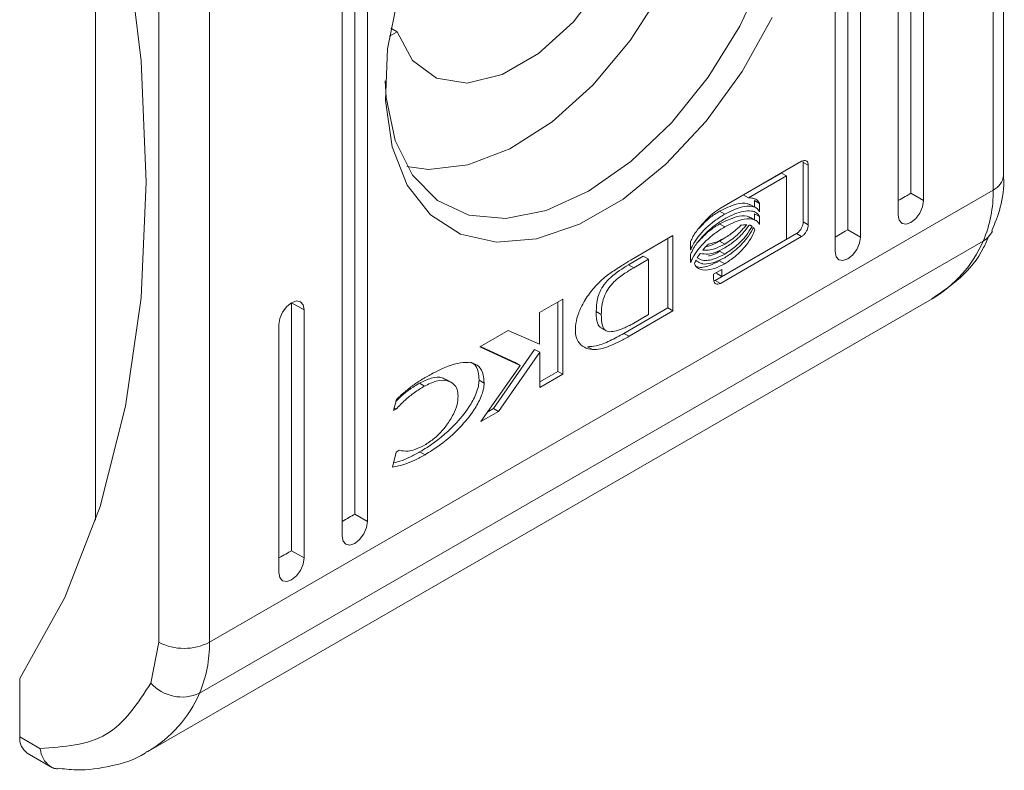
# Model space of a CAD drawing. Units: millimetres. Extents: x -1162 to 1140, y -1492 to 2566.
# Drawn here: x -888 to -861, y 1532 to 1553 of the extents above; entities that cross this region are included whole.
import ezdxf

# ---------------------------------------------------------------- set-up
doc = ezdxf.new("R2010")
doc.units = ezdxf.units.MM

msp = doc.modelspace()

# ---------------------------------------------------------------- linework, layer by layer
at = {"color": 7, "linetype": 'Continuous', "lineweight": 15}
for p, q in [((-860.688, 1548.467), (-860.688, 1573.801)), ((-860.981, 1573.393), (-860.981, 1548.059)), ((-865.047, 1546.947), (-865.047, 1570.627)), ((-864.694, 1570.423), (-864.694, 1546.743)), ((-865.401, 1546.335), (-865.401, 1570.014)), ((-878.836, 1538.987), (-878.836, 1562.667)), ((-878.482, 1562.463), (-878.482, 1538.783)), ((-879.189, 1538.375), (-879.189, 1562.054)), ((-884.316, 1535.405), (-884.316, 1560.739)), ((-882.902, 1535.405), (-882.902, 1560.739)), ((-886.084, 1538.825), (-886.084, 1559.359)), ((-885.245, 1555.208), (-884.814, 1551.676)), ((-863.279, 1547.968), (-863.279, 1554.908)), ((-862.926, 1554.704), (-862.926, 1547.764)), ((-868.065, 1552.647), (-867.365, 1554.162)), ((-863.633, 1547.355), (-863.633, 1554.296)), ((-871.862, 1553.89), (-872.72, 1552.766)), ((-877.917, 1552.006), (-877.611, 1553.551)), ((-870.226, 1553.65), (-871.129, 1552.243)), ((-872.72, 1552.766), (-873.696, 1551.876)), ((-867.161, 1552.885), (-868.003, 1551.375)), ((-877.651, 1552.49), (-877.867, 1552.366)), ((-877.651, 1552.49), (-877.828, 1552.593)), ((-877.218, 1551.679), (-877.651, 1552.49)), ((-868.949, 1551.217), (-868.065, 1552.647)), ((-871.129, 1552.243), (-872.176, 1550.997)), ((-877.979, 1550.56), (-877.917, 1552.006)), ((-873.696, 1551.876), (-874.712, 1551.289)), ((-884.814, 1551.676), (-884.669, 1548.276)), ((-876.546, 1551.186), (-877.218, 1551.679)), ((-868.003, 1551.375), (-869.007, 1549.988)), ((-877.985, 1551.117), (-877.956, 1550.648)), ((-875.688, 1551.053), (-876.546, 1551.186)), ((-874.712, 1551.289), (-875.688, 1551.053)), ((-869.98, 1549.935), (-868.949, 1551.217)), ((-872.176, 1550.997), (-873.318, 1549.972)), ((-877.794, 1549.27), (-877.979, 1550.56)), ((-877.956, 1550.648), (-877.709, 1549.446)), ((-873.318, 1549.972), (-874.501, 1549.215)), ((-871.111, 1548.857), (-869.98, 1549.935)), ((-869.007, 1549.988), (-870.132, 1548.782)), ((-877.709, 1549.446), (-877.225, 1548.471)), ((-877.369, 1548.191), (-877.794, 1549.27)), ((-874.501, 1549.215), (-875.67, 1548.761)), ((-872.295, 1548.03), (-871.111, 1548.857)), ((-868.61, 1547.551), (-866.338, 1548.863)), ((-866.291, 1548.833), (-866.299, 1548.877)), ((-866.291, 1548.833), (-866.291, 1547.171)), ((-866.291, 1548.833), (-866.15, 1548.752)), ((-876.771, 1548.632), (-877.381, 1548.715)), ((-875.67, 1548.761), (-876.771, 1548.632)), ((-870.132, 1548.782), (-871.33, 1547.806)), ((-866.15, 1548.752), (-866.15, 1547.089)), ((-884.669, 1548.276), (-884.814, 1545.042)), ((-877.225, 1548.471), (-876.525, 1547.763)), ((-866.903, 1548.534), (-867.865, 1547.982)), ((-866.762, 1548.452), (-867.827, 1547.841)), ((-866.762, 1548.452), (-866.903, 1548.534)), ((-866.762, 1546.682), (-866.762, 1548.452)), ((-860.981, 1548.059), (-882.902, 1535.405)), ((-876.722, 1547.365), (-877.369, 1548.191)), ((-873.478, 1547.49), (-872.295, 1548.03)), ((-876.525, 1547.763), (-875.641, 1547.354)), ((-871.33, 1547.806), (-872.553, 1547.1)), ((-867.827, 1547.841), (-867.968, 1547.922)), ((-867.656, 1547.762), (-867.656, 1547.585)), ((-867.514, 1547.681), (-867.656, 1547.762)), ((-863.279, 1547.968), (-862.926, 1547.764)), ((-862.926, 1547.764), (-862.953, 1547.592)), ((-874.61, 1547.261), (-873.478, 1547.49)), ((-868.489, 1547.385), (-868.631, 1547.466)), ((-867.624, 1547.567), (-867.766, 1547.649)), ((-867.514, 1547.681), (-867.514, 1547.447)), ((-862.953, 1547.592), (-863.029, 1547.415)), ((-875.879, 1546.828), (-876.722, 1547.365)), ((-875.641, 1547.354), (-874.61, 1547.261)), ((-867.624, 1547.21), (-867.766, 1547.292)), ((-867.656, 1547.228), (-867.656, 1547.397)), ((-867.514, 1547.316), (-867.656, 1547.397)), ((-867.514, 1547.316), (-867.514, 1547.09)), ((-863.606, 1547.215), (-863.633, 1547.355)), ((-863.529, 1547.126), (-863.606, 1547.215)), ((-863.144, 1547.26), (-863.279, 1547.151)), ((-863.029, 1547.415), (-863.144, 1547.26)), ((-872.553, 1547.1), (-873.751, 1546.693)), ((-868.489, 1547.027), (-868.631, 1547.109)), ((-867.761, 1547.063), (-867.723, 1547.041)), ((-866.15, 1547.089), (-866.291, 1547.171)), ((-865.047, 1546.947), (-864.694, 1546.743)), ((-863.415, 1547.104), (-863.529, 1547.126)), ((-863.279, 1547.151), (-863.415, 1547.104)), ((-861.26, 1546.632), (-883.18, 1533.977)), ((-874.875, 1546.601), (-875.879, 1546.828)), ((-873.751, 1546.693), (-874.875, 1546.601)), ((-871.102, 1546.105), (-869.939, 1546.785)), ((-870.08, 1544.763), (-870.08, 1546.702)), ((-869.939, 1546.785), (-869.939, 1544.681)), ((-866.479, 1546.841), (-868.752, 1545.529)), ((-868.51, 1546.706), (-868.631, 1546.628)), ((-868.489, 1546.546), (-868.631, 1546.628)), ((-866.338, 1546.76), (-868.61, 1545.448)), ((-868.57, 1545.638), (-866.762, 1546.682)), ((-866.338, 1546.76), (-866.479, 1546.841)), ((-864.694, 1546.743), (-864.721, 1546.571)), ((-869.444, 1546.384), (-869.444, 1546.617)), ((-868.489, 1546.267), (-868.631, 1546.348)), ((-864.797, 1546.395), (-864.912, 1546.24)), ((-864.721, 1546.571), (-864.797, 1546.395)), ((-871.177, 1545.965), (-870.765, 1546.21)), ((-871.114, 1546.099), (-871.102, 1546.105)), ((-870.624, 1546.128), (-871.035, 1545.883)), ((-870.624, 1546.128), (-870.765, 1546.21)), ((-870.624, 1544.577), (-870.624, 1546.128)), ((-869.444, 1546.027), (-869.444, 1546.253)), ((-868.489, 1545.995), (-868.631, 1546.077)), ((-865.374, 1546.194), (-865.401, 1546.335)), ((-865.297, 1546.106), (-865.374, 1546.194)), ((-865.182, 1546.084), (-865.297, 1546.106)), ((-865.047, 1546.131), (-865.182, 1546.084)), ((-864.912, 1546.24), (-865.047, 1546.131)), ((-871.035, 1545.883), (-871.177, 1545.965)), ((-869.133, 1546.009), (-869.111, 1545.997)), ((-868.798, 1545.7), (-868.57, 1545.832)), ((-868.57, 1545.832), (-868.57, 1545.638)), ((-868.798, 1545.56), (-868.798, 1545.7)), ((-868.752, 1545.529), (-868.793, 1545.515)), ((-868.61, 1545.448), (-868.752, 1545.529)), ((-868.711, 1545.75), (-868.711, 1545.719)), ((-868.57, 1545.638), (-868.711, 1545.719)), ((-884.814, 1545.042), (-885.245, 1542.008)), ((-884.602, 1532.359), (-862.682, 1545.013)), ((-873.67, 1544.63), (-873.019, 1545.007)), ((-873.019, 1545.007), (-873.019, 1542.903)), ((-880.854, 1544.643), (-880.739, 1544.798)), ((-880.739, 1544.798), (-880.604, 1544.907)), ((-880.604, 1544.907), (-880.468, 1544.954)), ((-880.25, 1544.703), (-880.604, 1544.907)), ((-880.604, 1537.967), (-880.604, 1544.907)), ((-880.468, 1544.954), (-880.354, 1544.932)), ((-880.354, 1544.932), (-880.277, 1544.844)), ((-880.277, 1544.844), (-880.25, 1544.703)), ((-880.25, 1544.703), (-880.25, 1537.763)), ((-873.16, 1544.925), (-873.16, 1542.985)), ((-871.306, 1544.047), (-870.08, 1544.763)), ((-870.08, 1544.763), (-869.939, 1544.681)), ((-880.957, 1544.295), (-880.93, 1544.467)), ((-880.93, 1544.467), (-880.854, 1544.643)), ((-873.67, 1543.747), (-873.67, 1544.63)), ((-871.941, 1544.575), (-872.083, 1544.656)), ((-869.939, 1544.681), (-871.164, 1543.966)), ((-871.074, 1544.309), (-870.624, 1544.577)), ((-880.957, 1537.354), (-880.957, 1544.295)), ((-871.949, 1544.203), (-871.807, 1544.122)), ((-875.335, 1543.669), (-874.543, 1544.127)), ((-874.543, 1544.127), (-873.67, 1543.747)), ((-871.306, 1544.047), (-871.164, 1543.966)), ((-874.21, 1543.147), (-875.335, 1543.669)), ((-874.352, 1543.229), (-875.32, 1543.678)), ((-873.805, 1543.6), (-874.96, 1541.945)), ((-873.663, 1543.519), (-873.805, 1543.6)), ((-872.329, 1543.674), (-872.188, 1543.593)), ((-873.663, 1543.519), (-874.819, 1541.864)), ((-873.663, 1542.531), (-873.663, 1543.519)), ((-875.309, 1541.581), (-874.21, 1543.147)), ((-874.21, 1543.147), (-874.352, 1543.229)), ((-873.663, 1542.694), (-873.16, 1542.985)), ((-873.019, 1542.903), (-873.663, 1542.531)), ((-873.019, 1542.903), (-873.16, 1542.985)), ((-876.888, 1542.571), (-877.029, 1542.653)), ((-876.139, 1542.679), (-876.28, 1542.761)), ((-875.218, 1542.658), (-875.359, 1542.74)), ((-885.245, 1542.008), (-885.959, 1539.204)), ((-877.751, 1541.886), (-877.67, 1542.202)), ((-877.683, 1541.925), (-877.734, 1541.954)), ((-874.96, 1541.945), (-875.117, 1541.855)), ((-874.819, 1541.864), (-874.96, 1541.945)), ((-877.683, 1541.925), (-877.751, 1541.886)), ((-874.819, 1541.864), (-875.309, 1541.581)), ((-877.785, 1540.3), (-877.676, 1540.726)), ((-877.676, 1540.726), (-877.592, 1540.775)), ((-876.871, 1540.652), (-877.013, 1540.733)), ((-885.959, 1539.204), (-886.949, 1536.657)), ((-878.482, 1538.783), (-878.836, 1538.987)), ((-878.482, 1538.783), (-878.509, 1538.611)), ((-879.162, 1538.234), (-879.189, 1538.375)), ((-878.586, 1538.435), (-878.7, 1538.28)), ((-878.509, 1538.611), (-878.586, 1538.435)), ((-879.086, 1538.146), (-879.162, 1538.234)), ((-878.971, 1538.124), (-879.086, 1538.146)), ((-878.836, 1538.171), (-878.971, 1538.124)), ((-878.7, 1538.28), (-878.836, 1538.171)), ((-880.604, 1537.967), (-880.25, 1537.763)), ((-880.277, 1537.591), (-880.354, 1537.414)), ((-880.25, 1537.763), (-880.277, 1537.591)), ((-880.93, 1537.214), (-880.957, 1537.354)), ((-880.468, 1537.259), (-880.604, 1537.15)), ((-880.354, 1537.414), (-880.468, 1537.259)), ((-880.854, 1537.125), (-880.93, 1537.214)), ((-880.739, 1537.103), (-880.854, 1537.125)), ((-880.604, 1537.15), (-880.739, 1537.103)), ((-886.949, 1536.657), (-888.205, 1534.394)), ((-884.316, 1535.405), (-884.539, 1534.263)), ((-888.205, 1532.761), (-888.205, 1534.394)), ((-887.64, 1532.435), (-888.205, 1532.761)), ((-887.998, 1532.303), (-887.288, 1531.893))]:
    msp.add_line(p, q, dxfattribs=at)
at = {"color": 8, "linetype": 'Continuous', "lineweight": 15}
for centre, radius, start, end in [((-861.189, 1548.517), 0.503, 294.3741, 354.3067), ((-861.557, 1547.166), 0.611, 299.0471, 335.0605), ((-864.5, 1548.045), 3.535, 300.9546, 336.4332), ((-886.416, 1535.388), 3.53, 300.484, 336.4453)]:
    msp.add_arc(centre, radius, start, end, dxfattribs=at)
at = {"color": 7, "linetype": 'Continuous', "lineweight": 15}
for centre, radius, start, end in [((-864.386, 1547.982), 3.405, 336.6298, 1.29), ((-883.609, 1536.769), 1.537, 242.6086, 297.3904), ((-886.306, 1535.328), 3.405, 336.6298, 1.29), ((-883.666, 1535.04), 1.168, 221.6854, 294.5776), ((-887.715, 1532.707), 0.493, 173.7009, 234.9853)]:
    msp.add_arc(centre, radius, start, end, dxfattribs=at)
for centre in [(-863.633, 1547.764), (-865.401, 1546.743), (-879.189, 1538.783), (-880.957, 1537.763)]:
    msp.add_ellipse(centre, major_axis=(0.5, 0.289), ratio=0.00007, start_param=4.712348, end_param=5.497747, dxfattribs=at)
for points, knots in [([(-866.338, 1548.863), (-866.314, 1548.874), (-866.269, 1548.894), (-866.212, 1548.884), (-866.171, 1548.85), (-866.152, 1548.801), (-866.15, 1548.764), (-866.15, 1548.752)], [0, 0, 0, 0, 0.243434, 0.452678, 0.66653, 0.884634, 1, 1, 1, 1]), ([(-861.02, 1546.915), (-860.932, 1547.13), (-860.743, 1547.593), (-860.666, 1548.135), (-860.691, 1548.451), (-860.693, 1548.469)], [0, 0, 0, 0, 0.451886, 0.968802, 1, 1, 1, 1]), ([(-867.827, 1547.841), (-867.785, 1547.839), (-867.712, 1547.836), (-867.605, 1547.798), (-867.541, 1547.742), (-867.518, 1547.688), (-867.514, 1547.681)], [0, 0, 0, 0, 0.323268, 0.56532, 0.94311, 1, 1, 1, 1]), ([(-869.444, 1546.617), (-869.422, 1546.665), (-869.352, 1546.817), (-869.109, 1547.13), (-868.843, 1547.403), (-868.646, 1547.528), (-868.61, 1547.551)], [0, 0, 0, 0, 0.116524, 0.377023, 0.885716, 1, 1, 1, 1]), ([(-868.631, 1547.466), (-868.726, 1547.409), (-868.93, 1547.287), (-869.117, 1547.086), (-869.217, 1546.979)], [0, 0, 0, 0, 0.468718, 1, 1, 1, 1]), ([(-867.77, 1547.64), (-867.8, 1547.655), (-867.909, 1547.714), (-868.208, 1547.672), (-868.475, 1547.542), (-868.631, 1547.466)], [0, 0, 0, 0, 0.130303, 0.492252, 1, 1, 1, 1]), ([(-867.514, 1547.447), (-867.533, 1547.479), (-867.581, 1547.56), (-867.754, 1547.621), (-868.063, 1547.597), (-868.332, 1547.463), (-868.489, 1547.385)], [0, 0, 0, 0, 0.10953, 0.28108, 0.580279, 1, 1, 1, 1]), ([(-868.489, 1547.253), (-868.395, 1547.302), (-868.136, 1547.438), (-867.826, 1547.5), (-867.596, 1547.44), (-867.541, 1547.356), (-867.514, 1547.316)], [0, 0, 0, 0, 0.254052, 0.695707, 0.853874, 1, 1, 1, 1]), ([(-868.489, 1547.385), (-868.584, 1547.325), (-868.843, 1547.162), (-869.158, 1546.862), (-869.372, 1546.554), (-869.425, 1546.428), (-869.444, 1546.384)], [0, 0, 0, 0, 0.265366, 0.726723, 0.904777, 1, 1, 1, 1]), ([(-869.444, 1546.253), (-869.417, 1546.313), (-869.344, 1546.476), (-869.11, 1546.775), (-868.81, 1547.052), (-868.579, 1547.196), (-868.489, 1547.253)], [0, 0, 0, 0, 0.131651, 0.354821, 0.747509, 1, 1, 1, 1]), ([(-867.77, 1547.283), (-867.8, 1547.298), (-867.91, 1547.357), (-868.209, 1547.315), (-868.475, 1547.185), (-868.631, 1547.109)], [0, 0, 0, 0, 0.131043, 0.493684, 1, 1, 1, 1]), ([(-867.514, 1547.09), (-867.533, 1547.122), (-867.581, 1547.203), (-867.755, 1547.264), (-868.063, 1547.24), (-868.332, 1547.106), (-868.489, 1547.027)], [0, 0, 0, 0, 0.109728, 0.281641, 0.581433, 1, 1, 1, 1]), ([(-868.489, 1547.027), (-868.584, 1546.968), (-868.843, 1546.805), (-869.158, 1546.505), (-869.372, 1546.196), (-869.425, 1546.071), (-869.444, 1546.027)], [0, 0, 0, 0, 0.265393, 0.726972, 0.904988, 1, 1, 1, 1]), ([(-868.631, 1547.109), (-868.726, 1547.052), (-868.94, 1546.923), (-869.136, 1546.712), (-869.245, 1546.595)], [0, 0, 0, 0, 0.446799, 1, 1, 1, 1]), ([(-867.872, 1547.089), (-867.958, 1546.99), (-868.097, 1546.829), (-868.31, 1546.658), (-868.429, 1546.584), (-868.489, 1546.546)], [0, 0, 0, 0, 0.444093, 0.719359, 1, 1, 1, 1]), ([(-868.489, 1546.438), (-868.394, 1546.499), (-868.239, 1546.599), (-868.003, 1546.813), (-867.877, 1546.979), (-867.802, 1547.078)], [0, 0, 0, 0, 0.389546, 0.636284, 1, 1, 1, 1]), ([(-868.489, 1546.717), (-868.442, 1546.746), (-868.348, 1546.804), (-868.194, 1546.92), (-868.092, 1547.018), (-868.035, 1547.073)], [0, 0, 0, 0, 0.30518, 0.610403, 1, 1, 1, 1]), ([(-867.723, 1547.041), (-867.774, 1546.957), (-867.906, 1546.741), (-868.178, 1546.47), (-868.388, 1546.333), (-868.489, 1546.267)], [0, 0, 0, 0, 0.24799, 0.636123, 1, 1, 1, 1]), ([(-868.489, 1546.166), (-868.394, 1546.227), (-868.178, 1546.367), (-867.906, 1546.644), (-867.746, 1546.888), (-867.698, 1546.993), (-867.69, 1547.011)], [0, 0, 0, 0, 0.318046, 0.72505, 0.953028, 1, 1, 1, 1]), ([(-867.65, 1546.945), (-867.673, 1546.885), (-867.731, 1546.733), (-867.917, 1546.465), (-868.181, 1546.195), (-868.39, 1546.059), (-868.489, 1545.995)], [0, 0, 0, 0, 0.142878, 0.358913, 0.695666, 1, 1, 1, 1]), ([(-868.035, 1547.073), (-868.012, 1547.077), (-867.973, 1547.085), (-867.919, 1547.09), (-867.888, 1547.089), (-867.872, 1547.089)], [0, 0, 0, 0, 0.402495, 0.700629, 1, 1, 1, 1]), ([(-867.802, 1547.078), (-867.795, 1547.076), (-867.78, 1547.072), (-867.753, 1547.061), (-867.735, 1547.049), (-867.723, 1547.041)], [0, 0, 0, 0, 0.262, 0.524043, 1, 1, 1, 1]), ([(-867.69, 1547.011), (-867.686, 1547.006), (-867.678, 1546.996), (-867.664, 1546.975), (-867.656, 1546.957), (-867.65, 1546.945)], [0, 0, 0, 0, 0.2535708, 0.5072778, 1, 1, 1, 1]), ([(-866.291, 1547.171), (-866.294, 1547.141), (-866.299, 1547.086), (-866.336, 1546.997), (-866.386, 1546.92), (-866.437, 1546.868), (-866.469, 1546.848), (-866.479, 1546.841)], [0, 0, 0, 0, 0.242946, 0.460415, 0.678517, 0.895115, 1, 1, 1, 1]), ([(-866.15, 1547.089), (-866.152, 1547.06), (-866.157, 1547.004), (-866.194, 1546.915), (-866.244, 1546.838), (-866.296, 1546.786), (-866.327, 1546.766), (-866.338, 1546.76)], [0, 0, 0, 0, 0.242946, 0.460415, 0.678517, 0.895115, 1, 1, 1, 1]), ([(-868.631, 1546.628), (-868.726, 1546.577), (-868.857, 1546.507), (-868.981, 1546.482), (-869.015, 1546.475)], [0, 0, 0, 0, 0.728587, 1, 1, 1, 1]), ([(-868.941, 1546.548), (-868.896, 1546.556), (-868.806, 1546.573), (-868.655, 1546.629), (-868.548, 1546.685), (-868.489, 1546.717)], [0, 0, 0, 0, 0.3075458, 0.6149694, 1, 1, 1, 1]), ([(-862.699, 1545.019), (-862.425, 1545.201), (-861.86, 1545.578), (-861.335, 1546.217), (-861.138, 1546.678), (-861.087, 1546.796)], [0, 0, 0, 0, 0.4111169, 0.8488795, 1, 1, 1, 1]), ([(-869.176, 1546.285), (-869.102, 1546.273), (-868.973, 1546.251), (-868.736, 1546.312), (-868.58, 1546.391), (-868.489, 1546.438)], [0, 0, 0, 0, 0.358489, 0.627909, 1, 1, 1, 1]), ([(-869.105, 1546.376), (-869.083, 1546.401), (-869.046, 1546.443), (-868.991, 1546.5), (-868.958, 1546.532), (-868.941, 1546.548)], [0, 0, 0, 0, 0.399602, 0.699376, 1, 1, 1, 1]), ([(-868.489, 1546.546), (-868.584, 1546.498), (-868.738, 1546.419), (-868.946, 1546.369), (-869.051, 1546.374), (-869.105, 1546.376)], [0, 0, 0, 0, 0.442205, 0.717199, 1, 1, 1, 1]), ([(-868.631, 1546.348), (-868.728, 1546.29), (-868.835, 1546.227), (-868.931, 1546.217), (-868.94, 1546.216)], [0, 0, 0, 0, 0.909018, 1, 1, 1, 1]), ([(-871.403, 1545.922), (-871.355, 1545.952), (-871.283, 1545.997), (-871.186, 1546.056), (-871.138, 1546.084), (-871.114, 1546.099)], [0, 0, 0, 0, 0.499903, 0.749935, 1, 1, 1, 1]), ([(-869.334, 1545.992), (-869.331, 1546), (-869.325, 1546.018), (-869.312, 1546.051), (-869.3, 1546.076), (-869.293, 1546.092)], [0, 0, 0, 0, 0.255204, 0.510565, 1, 1, 1, 1]), ([(-869.293, 1546.092), (-869.254, 1546.061), (-869.156, 1545.983), (-868.879, 1545.982), (-868.638, 1546.095), (-868.489, 1546.166)], [0, 0, 0, 0, 0.199545, 0.504755, 1, 1, 1, 1]), ([(-868.631, 1546.077), (-868.725, 1546.03), (-868.939, 1545.924), (-869.167, 1545.872), (-869.266, 1545.913), (-869.273, 1545.916)], [0, 0, 0, 0, 0.420534, 0.959317, 1, 1, 1, 1]), ([(-869.258, 1546.159), (-869.251, 1546.17), (-869.238, 1546.193), (-869.211, 1546.236), (-869.19, 1546.266), (-869.176, 1546.285)], [0, 0, 0, 0, 0.260649, 0.521264, 1, 1, 1, 1]), ([(-868.489, 1546.267), (-868.584, 1546.219), (-868.799, 1546.11), (-869.075, 1546.064), (-869.211, 1546.135), (-869.258, 1546.159)], [0, 0, 0, 0, 0.337359, 0.769565, 1, 1, 1, 1]), ([(-872.083, 1544.656), (-872.078, 1544.77), (-872.071, 1544.949), (-871.984, 1545.219), (-871.854, 1545.439), (-871.582, 1545.723), (-871.346, 1545.864), (-871.177, 1545.965)], [0, 0, 0, 0, 0.216794, 0.342071, 0.468186, 0.617577, 1, 1, 1, 1]), ([(-871.035, 1545.883), (-871.129, 1545.826), (-871.327, 1545.706), (-871.58, 1545.51), (-871.768, 1545.277), (-871.878, 1545.049), (-871.934, 1544.807), (-871.939, 1544.652), (-871.941, 1544.575)], [0, 0, 0, 0, 0.21495, 0.45124, 0.574933, 0.699372, 0.850978, 1, 1, 1, 1]), ([(-871.873, 1545.592), (-871.826, 1545.629), (-871.733, 1545.703), (-871.576, 1545.811), (-871.466, 1545.881), (-871.403, 1545.922)], [0, 0, 0, 0, 0.299796, 0.599165, 1, 1, 1, 1]), ([(-868.489, 1545.995), (-868.584, 1545.947), (-868.801, 1545.836), (-869.064, 1545.803), (-869.255, 1545.863), (-869.309, 1545.95), (-869.334, 1545.992)], [0, 0, 0, 0, 0.286542, 0.653656, 0.8359, 1, 1, 1, 1]), ([(-872.188, 1543.593), (-872.266, 1543.609), (-872.424, 1543.642), (-872.592, 1543.797), (-872.674, 1544.033), (-872.666, 1544.315), (-872.578, 1544.63), (-872.415, 1544.964), (-872.175, 1545.307), (-871.976, 1545.495), (-871.873, 1545.592)], [0, 0, 0, 0, 0.132054, 0.264905, 0.375081, 0.485476, 0.592482, 0.710775, 0.849807, 1, 1, 1, 1]), ([(-868.61, 1545.448), (-868.635, 1545.437), (-868.679, 1545.417), (-868.736, 1545.427), (-868.777, 1545.461), (-868.796, 1545.51), (-868.798, 1545.547), (-868.798, 1545.56)], [0, 0, 0, 0, 0.243359, 0.452114, 0.665841, 0.884164, 1, 1, 1, 1]), ([(-871.945, 1544.21), (-871.962, 1544.219), (-872.01, 1544.243), (-872.067, 1544.375), (-872.082, 1544.527), (-872.083, 1544.639), (-872.083, 1544.656)], [0, 0, 0, 0, 0.144781, 0.402528, 0.909857, 1, 1, 1, 1]), ([(-871.941, 1544.575), (-871.938, 1544.466), (-871.934, 1544.304), (-871.857, 1544.145), (-871.741, 1544.084), (-871.566, 1544.104), (-871.43, 1544.15), (-871.356, 1544.175)], [0, 0, 0, 0, 0.290484, 0.43208, 0.574698, 0.770882, 1, 1, 1, 1]), ([(-871.356, 1544.175), (-871.31, 1544.195), (-871.239, 1544.226), (-871.145, 1544.272), (-871.098, 1544.297), (-871.074, 1544.309)], [0, 0, 0, 0, 0.498698, 0.749268, 1, 1, 1, 1]), ([(-872.329, 1543.674), (-872.248, 1543.679), (-872.049, 1543.69), (-871.698, 1543.833), (-871.438, 1543.975), (-871.306, 1544.047)], [0, 0, 0, 0, 0.253334, 0.622697, 1, 1, 1, 1]), ([(-871.164, 1543.966), (-871.259, 1543.913), (-871.448, 1543.807), (-871.714, 1543.69), (-871.967, 1543.601), (-872.113, 1543.596), (-872.188, 1543.593)], [0, 0, 0, 0, 0.269581, 0.539259, 0.766753, 1, 1, 1, 1]), ([(-876.864, 1542.813), (-876.77, 1542.866), (-876.439, 1543.05), (-875.993, 1543.23), (-875.585, 1543.247), (-875.356, 1543.139), (-875.234, 1542.927), (-875.223, 1542.738), (-875.218, 1542.658)], [0, 0, 0, 0, 0.133264, 0.467895, 0.626951, 0.762324, 0.898627, 1, 1, 1, 1]), ([(-875.596, 1543.242), (-875.566, 1543.23), (-875.464, 1543.187), (-875.377, 1543.005), (-875.365, 1542.819), (-875.359, 1542.74)], [0, 0, 0, 0, 0.185594, 0.652644, 1, 1, 1, 1]), ([(-877.67, 1542.202), (-877.579, 1542.285), (-877.403, 1542.447), (-877.132, 1542.65), (-876.954, 1542.759), (-876.864, 1542.813)], [0, 0, 0, 0, 0.346221, 0.671398, 1, 1, 1, 1]), ([(-876.288, 1542.748), (-876.321, 1542.768), (-876.432, 1542.839), (-876.694, 1542.814), (-876.918, 1542.706), (-877.029, 1542.653)], [0, 0, 0, 0, 0.174363, 0.587928, 1, 1, 1, 1]), ([(-877.684, 1542.146), (-877.642, 1542.189), (-877.518, 1542.315), (-877.296, 1542.488), (-877.119, 1542.597), (-877.029, 1542.653)], [0, 0, 0, 0, 0.2019988, 0.5974086, 1, 1, 1, 1]), ([(-876.888, 1542.571), (-876.982, 1542.513), (-877.165, 1542.4), (-877.434, 1542.183), (-877.6, 1542.012), (-877.683, 1541.925)], [0, 0, 0, 0, 0.347076, 0.670185, 1, 1, 1, 1]), ([(-875.359, 1542.74), (-875.363, 1542.682), (-875.372, 1542.555), (-875.461, 1542.295), (-875.673, 1541.913), (-876.131, 1541.367), (-876.615, 1540.973), (-876.946, 1540.774), (-877.013, 1540.733)], [0, 0, 0, 0, 0.069721, 0.154088, 0.289467, 0.515623, 0.902053, 1, 1, 1, 1]), ([(-875.944, 1542.289), (-875.95, 1542.357), (-875.962, 1542.493), (-876.068, 1542.649), (-876.261, 1542.746), (-876.55, 1542.736), (-876.775, 1542.626), (-876.888, 1542.571)], [0, 0, 0, 0, 0.141603, 0.283889, 0.483111, 0.742023, 1, 1, 1, 1]), ([(-875.218, 1542.658), (-875.222, 1542.601), (-875.231, 1542.474), (-875.32, 1542.213), (-875.532, 1541.831), (-875.989, 1541.285), (-876.474, 1540.891), (-876.804, 1540.692), (-876.871, 1540.652)], [0, 0, 0, 0, 0.069721, 0.154088, 0.289467, 0.515623, 0.902053, 1, 1, 1, 1]), ([(-876.888, 1540.917), (-876.793, 1540.98), (-876.576, 1541.121), (-876.29, 1541.427), (-876.08, 1541.761), (-875.964, 1542.051), (-875.95, 1542.213), (-875.944, 1542.289)], [0, 0, 0, 0, 0.218299, 0.496936, 0.695434, 0.855396, 1, 1, 1, 1]), ([(-877.592, 1540.775), (-877.511, 1540.762), (-877.374, 1540.739), (-877.132, 1540.795), (-876.977, 1540.873), (-876.888, 1540.917)], [0, 0, 0, 0, 0.380133, 0.645554, 1, 1, 1, 1]), ([(-876.871, 1540.652), (-876.965, 1540.6), (-877.154, 1540.498), (-877.463, 1540.37), (-877.669, 1540.326), (-877.785, 1540.3)], [0, 0, 0, 0, 0.304134, 0.608323, 1, 1, 1, 1]), ([(-877.013, 1540.733), (-877.107, 1540.682), (-877.295, 1540.58), (-877.545, 1540.474), (-877.694, 1540.44), (-877.753, 1540.426)], [0, 0, 0, 0, 0.377159, 0.754386, 1, 1, 1, 1]), ([(-887.64, 1532.435), (-886.972, 1532.48), (-885.637, 1532.57), (-884.905, 1533.698), (-884.539, 1534.263)], [0, 0, 0, 0, 0.499998, 1, 1, 1, 1]), ([(-887.64, 1532.435), (-887.625, 1532.367), (-887.597, 1532.239), (-887.499, 1532.054), (-887.365, 1531.928), (-887.235, 1531.868), (-887.169, 1531.865), (-887.15, 1531.864)], [0, 0, 0, 0, 0.221276, 0.417775, 0.735351, 0.926526, 1, 1, 1, 1]), ([(-887.149, 1531.884), (-886.975, 1531.861), (-886.458, 1531.793), (-885.632, 1531.932), (-884.948, 1532.117), (-884.657, 1532.336), (-884.635, 1532.353)], [0, 0, 0, 0, 0.192583, 0.572197, 0.967203, 1, 1, 1, 1])]:
    msp.add_open_spline(points, degree=3, knots=knots, dxfattribs=at)

doc.saveas('drawing.dxf')
